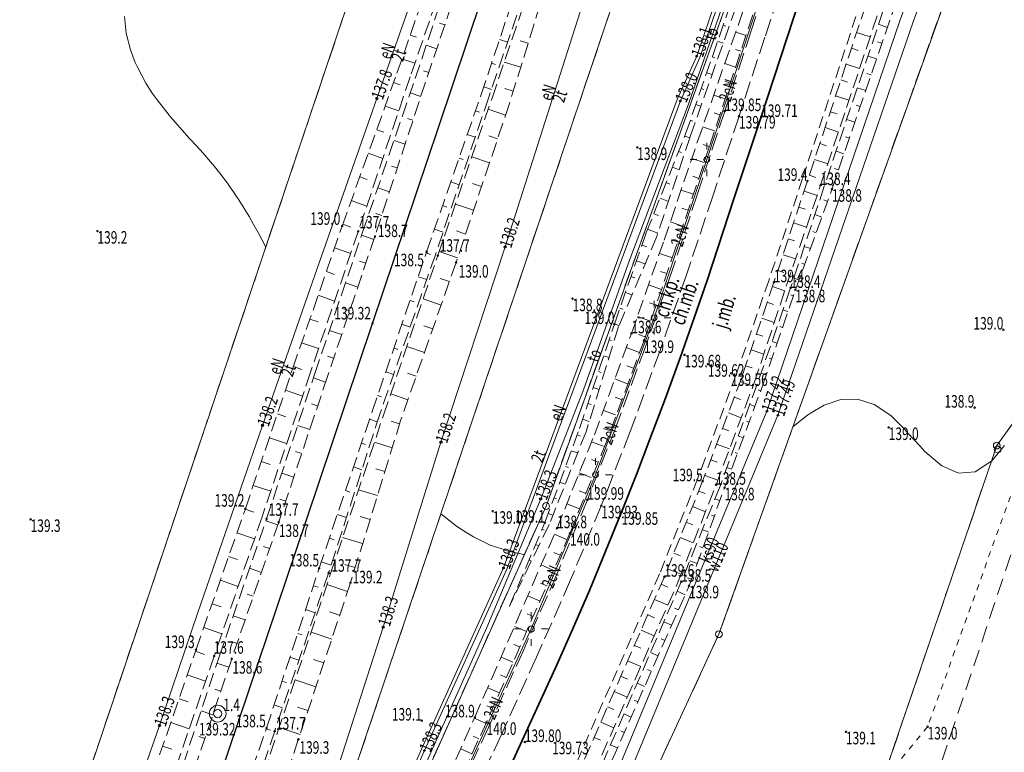
# Model space of a CAD drawing. Units: metres. Extents: x 7489352 to 7499171, y 5923435 to 5930685.
# Drawn here: x 7496529 to 7496647, y 5928694 to 5928781 of the extents above; entities that cross this region are included whole.
import ezdxf
from ezdxf.enums import TextEntityAlignment as Align

# ---------------------------------------------------------------- set-up
doc = ezdxf.new("R2010")
doc.units = ezdxf.units.M
doc.header["$MEASUREMENT"] = 0
for name, pattern in [('1', [0]), ('2', [3, 2, -1]), ('4', [5, 3, -2]), ('GDE', [0]), ('GUK', [2.8, 2.1, -0.7]), ('GUZ', [1.4, 0.7, -0.7]), ('KOC', [2.8, 2.1, -0.7]), ('KOJ', [0]), ('KOK', [0]), ('KOU', [2.1, 1.4, -0.7]), ('UPE', [0]), ('UPK', [0]), ('UPT', [0]), ('UPW', [0]), ('WRC', [0]), ('WSD', [2.45, 1.75, -0.7]), ('WSQ', [2.45, 1.75, -0.7])]:
    doc.linetypes.add(name, pattern=pattern)
doc.layers.get('0').update_dxf_attribs({"color": 250, "linetype": 'CONTINUOUS', "lineweight": 100})
for name, color, linetype, lineweight in [('Dzialki', 7, 'GDE', 18), ('EDZPP_T_0', 7, 'CONTINUOUS', 18), ('EUZPU_L_0', 54, '4', 13), ('Kontury', 96, 'GUK', 18), ('PROJ__W_L_0', 5, '2', 18), ('Punkty', 7, 'CONTINUOUS', 18), ('SDROK_T_0', 7, 'CONTINUOUS', 13), ('SDROK_T_1', 7, 'CONTINUOUS', 100), ('SDROZ_T_0', 7, 'CONTINUOUS', 18), ('SDRPK_L_0', 7, 'KOJ', 35), ('SDRPK_L_1', 7, 'KOU', 13), ('SDRPK_L_2', 7, 'KOC', 13), ('SKOPO_L_0', 7, 'KOK', 25), ('UEEOC_T_0', 7, 'CONTINUOUS', 25), ('UEEOC_T_3', 7, 'CONTINUOUS', 25), ('UEEOO_T_0', 1, 'CONTINUOUS', 18), ('UEEPA_T_2', 7, 'CONTINUOUS', 13), ('UEEPON_L_0', 1, 'UPE', 13), ('UKKOA_T_2', 7, 'CONTINUOUS', 18), ('UKKOC_T_2', 7, 'CONTINUOUS', 25), ('UKKPOR_L_0', 14, 'UPK', 13), ('UTTOC_T_0', 7, 'CONTINUOUS', 25), ('UTTOO_T_0', 30, 'CONTINUOUS', 18), ('UTTPO_L_0', 30, 'UPT', 13), ('UWWOC_T_0', 7, 'CONTINUOUS', 25), ('UWWOO_T_0', 5, 'CONTINUOUS', 18), ('UWWPO_L_0', 5, 'UPW', 13), ('WUKOS_T_1', 7, 'CONTINUOUS', 13), ('WUKOS_T_4', 34, 'CONTINUOUS', 13), ('WUKOS_T_6', 34, 'CONTINUOUS', 13), ('WUKOS_T_7', 7, 'CONTINUOUS', 13), ('WUKPS_L_2', 7, '1', 13), ('WWRPH_L_0', 13, 'WRC', 13)]:
    doc.layers.add(name, color=color, linetype=linetype, lineweight=lineweight)
doc.styles.get("Standard").update_dxf_attribs({"font": 'Simplex.SHX', "width": 0.75})

# ---------------------------------------------------------------- blocks, each defined once
blk = doc.blocks.new('GRT')
at = {"linetype": 'Continuous'}
blk.add_circle((0, 0), 0.4, dxfattribs=at)
blk = doc.blocks.new('SLH')
at = {"linetype": 'Continuous'}
for radius in [1, 0.5]:
    blk.add_circle((0, 0), radius, dxfattribs=at)
blk = doc.blocks.new('UGE')
at = {"linetype": 'Continuous'}
blk.add_circle((0, 0), 0.125, dxfattribs=at)
blk = doc.blocks.new('WSP')
at = {"linetype": 'Continuous'}
blk.add_circle((0, 0), 0.09, dxfattribs=at)
blk = doc.blocks.new('LAT')
at = {"linetype": 'Continuous'}
for p, q in [((0, 1.2), (0, 2)), ((-2, 0), (-1.2, 0)), ((1.2, 0), (2, 0)), ((0, -1.2), (0, -2))]:
    blk.add_line(p, q, dxfattribs=at)
blk = doc.blocks.new('SLS')
at = {"linetype": 'Continuous'}
blk.add_circle((0, 0), 0.35, dxfattribs=at)
blk = doc.blocks.new('UGT')
at = {"linetype": 'Continuous'}
blk.add_circle((0, 0), 0.125, dxfattribs=at)
blk = doc.blocks.new('WSU')
at = {"linetype": 'Continuous'}
blk.add_circle((0, 0), 0.09, dxfattribs=at)

msp = doc.modelspace()

# ---------------------------------------------------------------- linework, layer by layer
at = {"layer": 'Dzialki'}
for p, q in [((7496645.64, 5928730.23), (7496785.06, 5928925.05)), ((7496612.45, 5928707.68), (7496661.23, 5928844.61)), ((7496582.61, 5928826.2), (7496535.7, 5928686.77)), ((7496620.86, 5928803.96), (7496591.79, 5928723.01)), ((7496560.5, 5928666.45), (7496604.13, 5928796.07)), ((7496606.31, 5928614.97), (7496645.64, 5928730.23)), ((7496591.79, 5928723.01), (7496556.85, 5928644.88)), ((7496576.34, 5928629.8), (7496612.45, 5928707.68))]:
    msp.add_line(p, q, dxfattribs=at)
at = {"layer": 'EUZPU_L_0', "linetype": 'GUZ'}
for p, q in [((7496651.54, 5928736.02), (7496637.38, 5928696.63)), ((7496637.38, 5928696.63), (7496631.87, 5928689.93))]:
    msp.add_line(p, q, dxfattribs=at)
at = {"layer": 'Kontury'}
for p, q in [((7496785.06, 5928925.05), (7496645.64, 5928730.23)), ((7496612.45, 5928707.68), (7496661.23, 5928844.61)), ((7496582.61, 5928826.2), (7496535.7, 5928686.77)), ((7496620.86, 5928803.96), (7496591.79, 5928723.01)), ((7496516.88, 5928536.81), (7496604.13, 5928796.07)), ((7496645.64, 5928730.23), (7496606.31, 5928614.97)), ((7496591.79, 5928723.01), (7496556.85, 5928644.88)), ((7496576.34, 5928629.8), (7496612.45, 5928707.68))]:
    msp.add_line(p, q, dxfattribs=at)
at = {"layer": 'PROJ__W_L_0', "linetype": '2'}
msp.add_line((7496708.4, 5928899.19), (7496526.3, 5928356.34), dxfattribs=at)
at = {"layer": 'SDRPK_L_0', "linetype": 'KOJ'}
for p, q in [((7496620.59, 5928779), (7496623.77, 5928788.6)), ((7496617.49, 5928769.52), (7496620.59, 5928779)), ((7496614.24, 5928759.71), (7496617.49, 5928769.52)), ((7496611.07, 5928750.09), (7496614.24, 5928759.71)), ((7496609.49, 5928745.5), (7496611.07, 5928750.09)), ((7496607.82, 5928740.73), (7496609.49, 5928745.5)), ((7496606.05, 5928735.91), (7496607.82, 5928740.73)), ((7496604.2, 5928731), (7496606.05, 5928735.91)), ((7496602.59, 5928726.79), (7496604.2, 5928731)), ((7496600.82, 5928722.27), (7496602.59, 5928726.79)), ((7496598.86, 5928717.49), (7496600.82, 5928722.27)), ((7496596.97, 5928712.9), (7496598.86, 5928717.49)), ((7496594.95, 5928708.26), (7496596.97, 5928712.9)), ((7496592.92, 5928703.66), (7496594.95, 5928708.26)), ((7496588.94, 5928694.96), (7496592.92, 5928703.66)), ((7496584.61, 5928685.62), (7496588.94, 5928694.96))]:
    msp.add_line(p, q, dxfattribs=at)
at = {"layer": 'SDRPK_L_1', "linetype": 'KOU'}
for p, q in [((7496630.12, 5928785.51), (7496622.44, 5928762.17)), ((7496622.44, 5928762.17), (7496618.4, 5928749.94)), ((7496618.4, 5928749.94), (7496614.48, 5928738.66)), ((7496614.48, 5928738.66), (7496609.87, 5928726.21)), ((7496609.87, 5928726.21), (7496605.35, 5928714.89)), ((7496605.35, 5928714.89), (7496595.27, 5928691.96))]:
    msp.add_line(p, q, dxfattribs=at)
at = {"layer": 'SDRPK_L_2', "linetype": 'KOC'}
for p, q in [((7496619.51, 5928789.48), (7496616.31, 5928779.81)), ((7496621.29, 5928789.18), (7496617.94, 5928779.05)), ((7496616.31, 5928779.81), (7496613.14, 5928770.22)), ((7496617.94, 5928779.05), (7496614.85, 5928769.63)), ((7496613.14, 5928770.22), (7496609.87, 5928760.31)), ((7496614.85, 5928769.63), (7496611.74, 5928760.16)), ((7496609.87, 5928760.31), (7496606.86, 5928751.18)), ((7496611.74, 5928760.16), (7496608.52, 5928750.51)), ((7496606.86, 5928751.18), (7496603.66, 5928742.03)), ((7496608.52, 5928750.51), (7496605.41, 5928741.59)), ((7496603.66, 5928742.03), (7496600.12, 5928732.44)), ((7496605.41, 5928741.59), (7496601.84, 5928731.9)), ((7496600.12, 5928732.44), (7496596.73, 5928723.76)), ((7496601.84, 5928731.9), (7496598.39, 5928723.04)), ((7496596.73, 5928723.76), (7496593.07, 5928714.85)), ((7496598.39, 5928723.04), (7496594.72, 5928714.17)), ((7496593.07, 5928714.85), (7496589.08, 5928705.72)), ((7496594.72, 5928714.17), (7496590.65, 5928704.93)), ((7496589.08, 5928705.72), (7496584.91, 5928696.55)), ((7496590.65, 5928704.93), (7496586.43, 5928695.63)), ((7496584.91, 5928696.55), (7496580.6, 5928687.3)), ((7496586.43, 5928695.63), (7496582.07, 5928686.22))]:
    msp.add_line(p, q, dxfattribs=at)
at = {"layer": 'SKOPO_L_0', "linetype": 'KOK'}
for p, q in [((7496578.94, 5928768.26), (7496587.05, 5928792.36)), ((7496571.06, 5928744.84), (7496578.94, 5928768.26)), ((7496563.12, 5928721.22), (7496571.06, 5928744.84)), ((7496555.13, 5928697.5), (7496563.12, 5928721.22)), ((7496543.73, 5928663.64), (7496555.13, 5928697.5))]:
    msp.add_line(p, q, dxfattribs=at)
at = {"layer": 'UEEPON_L_0', "linetype": 'UPE'}
for p, q in [((7496618.63, 5928801.47), (7496610.18, 5928776.64)), ((7496610.18, 5928776.64), (7496607.84, 5928771.43)), ((7496607.84, 5928771.43), (7496587.09, 5928715.45)), ((7496587.09, 5928715.45), (7496577.26, 5928693.78)), ((7496577.26, 5928693.78), (7496567.95, 5928672.82))]:
    msp.add_line(p, q, dxfattribs=at)
at = {"layer": 'UEEPON_L_0', "linetype": '1'}
for p, q in [((7496571.57, 5928771.72), (7496580.24, 5928796.35)), ((7496586.9, 5928753.98), (7496596.13, 5928782.96)), ((7496617.26, 5928783.45), (7496611, 5928764.43)), ((7496563.62, 5928749.02), (7496571.57, 5928771.72)), ((7496611, 5928764.43), (7496604.71, 5928745.52)), ((7496579.24, 5928730.65), (7496586.9, 5928753.98)), ((7496557.92, 5928732.65), (7496563.62, 5928749.02)), ((7496604.71, 5928745.52), (7496597.7, 5928726.74)), ((7496550.16, 5928710.18), (7496557.92, 5928732.65)), ((7496572.33, 5928708.52), (7496579.24, 5928730.65)), ((7496597.7, 5928726.74), (7496590.03, 5928708.31)), ((7496545.61, 5928696.78), (7496550.16, 5928710.18)), ((7496562.28, 5928677.3), (7496572.33, 5928708.52)), ((7496590.03, 5928708.31), (7496581.69, 5928690.11)), ((7496542.83, 5928688.81), (7496545.61, 5928696.78))]:
    msp.add_line(p, q, dxfattribs=at)
at = {"layer": 'UKKPOR_L_0', "linetype": '1'}
for p, q in [((7496642.77, 5928805.11), (7496634.11, 5928781.12)), ((7496634.11, 5928781.12), (7496618.18, 5928734.35)), ((7496618.18, 5928734.35), (7496598.93, 5928687.97))]:
    msp.add_line(p, q, dxfattribs=at)
at = {"layer": 'UTTPO_L_0', "linetype": 'UPT'}
for p, q in [((7496618.25, 5928801.59), (7496609.8, 5928776.78)), ((7496609.8, 5928776.78), (7496607.46, 5928771.59)), ((7496607.46, 5928771.59), (7496586.71, 5928715.61)), ((7496586.71, 5928715.61), (7496576.9, 5928693.94)), ((7496576.9, 5928693.94), (7496567.59, 5928672.98))]:
    msp.add_line(p, q, dxfattribs=at)
at = {"layer": 'UTTPO_L_0', "linetype": '1'}
for p, q in [((7496571.57, 5928771.72), (7496580.24, 5928796.35)), ((7496614.55, 5928787.69), (7496608.83, 5928771.04)), ((7496586.9, 5928753.98), (7496596.13, 5928782.96)), ((7496563.62, 5928749.02), (7496571.57, 5928771.72)), ((7496608.83, 5928771.04), (7496601.78, 5928752.39)), ((7496579.24, 5928730.65), (7496586.9, 5928753.98)), ((7496601.78, 5928752.39), (7496596.26, 5928736.89)), ((7496557.92, 5928732.65), (7496563.62, 5928749.02)), ((7496596.26, 5928736.89), (7496591.15, 5928723.87)), ((7496550.16, 5928710.18), (7496557.92, 5928732.65)), ((7496572.33, 5928708.52), (7496579.24, 5928730.65)), ((7496591.15, 5928723.87), (7496584.71, 5928708.47)), ((7496545.61, 5928696.78), (7496550.16, 5928710.18)), ((7496562.28, 5928677.3), (7496572.33, 5928708.52)), ((7496584.71, 5928708.47), (7496576.48, 5928690.06)), ((7496542.83, 5928688.81), (7496545.61, 5928696.78))]:
    msp.add_line(p, q, dxfattribs=at)
at = {"layer": 'UWWPO_L_0', "linetype": '1'}
for p, q in [((7496644.1, 5928804.4), (7496635.65, 5928780.9)), ((7496635.65, 5928780.9), (7496619.5, 5928733.86)), ((7496619.5, 5928733.86), (7496600.26, 5928687.44))]:
    msp.add_line(p, q, dxfattribs=at)
at = {"layer": 'WUKPS_L_2', "linetype": 'WSQ'}
for p, q in [((7496573.98, 5928774.75), (7496580.33, 5928793)), ((7496583.66, 5928792.19), (7496577.38, 5928773.69)), ((7496584.04, 5928772.21), (7496590.41, 5928791.26)), ((7496593.26, 5928790.02), (7496587.42, 5928771.11)), ((7496608.46, 5928767.49), (7496616.22, 5928789.96)), ((7496618.78, 5928788.7), (7496611.33, 5928766.03)), ((7496630.75, 5928785.2), (7496623.02, 5928761.87)), ((7496625.95, 5928760.88), (7496633.9, 5928784.1)), ((7496567.43, 5928756.48), (7496573.98, 5928774.75)), ((7496577.38, 5928773.69), (7496571.34, 5928755.23)), ((7496577.52, 5928753.41), (7496584.04, 5928772.21)), ((7496587.42, 5928771.11), (7496581.04, 5928752.13)), ((7496603.77, 5928755.69), (7496608.46, 5928767.49)), ((7496611.33, 5928766.03), (7496607.27, 5928753.84)), ((7496623.02, 5928761.87), (7496619.02, 5928749.76)), ((7496621.58, 5928748.87), (7496625.95, 5928760.88)), ((7496561.54, 5928739.49), (7496567.43, 5928756.48)), ((7496599.96, 5928744.76), (7496603.77, 5928755.69)), ((7496571.34, 5928755.23), (7496565.68, 5928738.51)), ((7496571.02, 5928734.3), (7496577.52, 5928753.41)), ((7496607.27, 5928753.84), (7496603.5, 5928742.8)), ((7496581.04, 5928752.13), (7496574.42, 5928733.23)), ((7496619.02, 5928749.76), (7496615.17, 5928738.39)), ((7496617.66, 5928737.37), (7496621.58, 5928748.87)), ((7496595.79, 5928732.27), (7496599.96, 5928744.76)), ((7496603.5, 5928742.8), (7496598.98, 5928730.62)), ((7496555.87, 5928722.69), (7496561.54, 5928739.49)), ((7496565.68, 5928738.51), (7496559.85, 5928721.08)), ((7496615.17, 5928738.39), (7496610.5, 5928725.97)), ((7496613.12, 5928725.19), (7496617.66, 5928737.37)), ((7496564.68, 5928715.57), (7496571.02, 5928734.3)), ((7496574.42, 5928733.23), (7496568.43, 5928713.84)), ((7496591.65, 5928721.02), (7496595.79, 5928732.27)), ((7496598.98, 5928730.62), (7496594.65, 5928719.77)), ((7496610.5, 5928725.97), (7496605.93, 5928714.56)), ((7496608.88, 5928713.48), (7496613.12, 5928725.19)), ((7496549.97, 5928705.84), (7496555.87, 5928722.69)), ((7496559.85, 5928721.08), (7496554.24, 5928704.75)), ((7496587.43, 5928711.04), (7496591.65, 5928721.02)), ((7496594.65, 5928719.77), (7496584.68, 5928697.15)), ((7496558.4, 5928696.47), (7496564.68, 5928715.57)), ((7496605.93, 5928714.56), (7496595.91, 5928691.63)), ((7496568.43, 5928713.84), (7496562.19, 5928695.09)), ((7496598.71, 5928690.43), (7496608.88, 5928713.48)), ((7496544.02, 5928688.65), (7496549.97, 5928705.84)), ((7496554.24, 5928704.75), (7496548.2, 5928686.88)), ((7496584.68, 5928697.15), (7496574.2, 5928674.34)), ((7496551.74, 5928677.63), (7496558.4, 5928696.47)), ((7496562.19, 5928695.09), (7496556.04, 5928676.09))]:
    msp.add_line(p, q, dxfattribs=at)
at = {"layer": 'WUKPS_L_2', "linetype": 'WSD'}
for p, q in [((7496581.83, 5928792.56), (7496575.56, 5928774.32)), ((7496576.16, 5928774.1), (7496582.24, 5928792.43)), ((7496591.5, 5928790.95), (7496584.95, 5928771.88)), ((7496585.34, 5928771.77), (7496591.8, 5928790.84)), ((7496616.94, 5928789.63), (7496609.01, 5928767.16)), ((7496609.89, 5928766.58), (7496617.85, 5928789.4)), ((7496624.6, 5928761.37), (7496632.39, 5928784.71)), ((7496632.86, 5928784.56), (7496625.04, 5928761.25)), ((7496575.56, 5928774.32), (7496569.35, 5928755.84)), ((7496569.84, 5928755.64), (7496576.16, 5928774.1)), ((7496584.95, 5928771.88), (7496578.57, 5928753.05)), ((7496578.86, 5928752.95), (7496585.34, 5928771.77)), ((7496609.01, 5928767.16), (7496605.02, 5928755.24)), ((7496605.9, 5928754.78), (7496609.89, 5928766.58)), ((7496620.49, 5928749.27), (7496624.6, 5928761.37)), ((7496625.04, 5928761.25), (7496621.01, 5928749.08)), ((7496569.35, 5928755.84), (7496563.65, 5928739.01)), ((7496564.17, 5928738.87), (7496569.84, 5928755.64)), ((7496605.02, 5928755.24), (7496600.45, 5928744.47)), ((7496602, 5928743.65), (7496605.9, 5928754.78)), ((7496578.57, 5928753.05), (7496571.92, 5928733.98)), ((7496572.36, 5928733.85), (7496578.86, 5928752.95)), ((7496616.67, 5928737.73), (7496620.49, 5928749.27)), ((7496621.01, 5928749.08), (7496617.02, 5928737.59)), ((7496600.45, 5928744.47), (7496596.57, 5928731.89)), ((7496597.57, 5928731.51), (7496602, 5928743.65)), ((7496563.65, 5928739.01), (7496557.86, 5928721.7)), ((7496558.4, 5928721.47), (7496564.17, 5928738.87)), ((7496612.1, 5928725.55), (7496616.67, 5928737.73)), ((7496617.02, 5928737.59), (7496612.58, 5928725.38)), ((7496571.92, 5928733.98), (7496565.81, 5928715)), ((7496566.05, 5928714.93), (7496572.36, 5928733.85)), ((7496596.57, 5928731.89), (7496592.17, 5928720.81)), ((7496593.11, 5928720.36), (7496597.57, 5928731.51)), ((7496607.63, 5928714.11), (7496612.1, 5928725.55)), ((7496612.58, 5928725.38), (7496607.95, 5928713.96)), ((7496557.86, 5928721.7), (7496552.14, 5928705.07)), ((7496552.72, 5928704.98), (7496558.4, 5928721.47)), ((7496583.28, 5928697.75), (7496593.11, 5928720.36)), ((7496592.17, 5928720.81), (7496587.43, 5928711.04)), ((7496565.81, 5928715), (7496559.37, 5928696.11)), ((7496559.72, 5928695.96), (7496566.05, 5928714.93)), ((7496597.46, 5928690.98), (7496607.63, 5928714.11)), ((7496607.95, 5928713.96), (7496597.89, 5928690.77)), ((7496552.14, 5928705.07), (7496546.2, 5928687.73)), ((7496546.89, 5928687.43), (7496552.72, 5928704.98)), ((7496573.04, 5928674.79), (7496583.28, 5928697.75)), ((7496559.37, 5928696.11), (7496553.07, 5928677.19)), ((7496553.37, 5928677.09), (7496559.72, 5928695.96))]:
    msp.add_line(p, q, dxfattribs=at)
at = {"layer": 'WUKPS_L_2', "linetype": '1'}
for p, q in [((7496579.7, 5928780.51), (7496579.06, 5928780.73)), ((7496612.94, 5928780.47), (7496613.28, 5928780.36)), ((7496632.57, 5928780.23), (7496631.53, 5928780.59)), ((7496575.56, 5928779.3), (7496576.33, 5928779.04)), ((7496615.68, 5928779.27), (7496614.46, 5928779.67)), ((7496628.9, 5928779.63), (7496630.52, 5928779.1)), ((7496578.73, 5928777.67), (7496577.48, 5928778.09)), ((7496586.24, 5928778.79), (7496587.21, 5928778.47)), ((7496589.65, 5928778.33), (7496588.7, 5928778.62)), ((7496612.29, 5928778.58), (7496612.96, 5928778.35)), ((7496631.93, 5928778.34), (7496631.41, 5928778.51)), ((7496611.64, 5928776.69), (7496611.97, 5928776.58)), ((7496615.06, 5928777.37), (7496614.43, 5928777.58)), ((7496628.28, 5928777.73), (7496629.08, 5928777.47)), ((7496631.28, 5928776.45), (7496630.26, 5928776.8)), ((7496574.58, 5928776.47), (7496576.12, 5928775.94)), ((7496585.29, 5928775.95), (7496585.76, 5928775.79)), ((7496588.76, 5928775.46), (7496586.8, 5928776.07)), ((7496614.43, 5928775.47), (7496613.14, 5928775.89)), ((7496627.65, 5928775.83), (7496629.25, 5928775.3)), ((7496577.77, 5928774.83), (7496577.15, 5928775.04)), ((7496610.99, 5928774.8), (7496611.63, 5928774.58)), ((7496630.63, 5928774.55), (7496630.13, 5928774.73)), ((7496573.58, 5928773.64), (7496574.36, 5928773.36)), ((7496584.34, 5928773.1), (7496585.26, 5928772.79)), ((7496613.81, 5928773.57), (7496613.14, 5928773.79)), ((7496627.02, 5928773.94), (7496627.82, 5928773.67)), ((7496576.82, 5928771.98), (7496575.57, 5928772.39)), ((7496587.88, 5928772.59), (7496586.86, 5928772.91)), ((7496610.33, 5928772.91), (7496610.65, 5928772.8)), ((7496613.18, 5928771.67), (7496611.82, 5928772.12)), ((7496626.39, 5928772.04), (7496627.98, 5928771.51)), ((7496629.98, 5928772.66), (7496628.98, 5928773)), ((7496572.57, 5928770.82), (7496574.19, 5928770.24)), ((7496609.68, 5928771.02), (7496610.3, 5928770.81)), ((7496629.34, 5928770.77), (7496628.84, 5928770.94)), ((7496583.37, 5928770.26), (7496583.83, 5928770.1)), ((7496586.96, 5928769.74), (7496584.88, 5928770.44)), ((7496612.56, 5928769.77), (7496611.86, 5928770)), ((7496625.76, 5928770.14), (7496626.56, 5928769.88)), ((7496575.89, 5928769.13), (7496575.25, 5928769.34)), ((7496609.03, 5928769.13), (7496609.33, 5928769.03)), ((7496628.69, 5928768.88), (7496627.71, 5928769.21)), ((7496571.56, 5928767.99), (7496572.4, 5928767.69)), ((7496582.38, 5928767.43), (7496583.33, 5928767.1)), ((7496586, 5928766.89), (7496584.95, 5928767.25)), ((7496608.36, 5928767.24), (7496608.96, 5928767.01)), ((7496611.93, 5928767.87), (7496610.5, 5928768.34)), ((7496625.13, 5928768.24), (7496626.72, 5928767.71)), ((7496574.96, 5928766.28), (7496573.63, 5928766.71)), ((7496611.31, 5928765.97), (7496610.58, 5928766.21)), ((7496624.5, 5928766.34), (7496625.29, 5928766.08)), ((7496628.04, 5928766.98), (7496627.56, 5928767.15)), ((7496570.55, 5928765.17), (7496572.28, 5928764.55)), ((7496607.62, 5928765.39), (7496607.97, 5928765.25)), ((7496627.39, 5928765.09), (7496626.44, 5928765.42)), ((7496574.02, 5928763.43), (7496573.34, 5928763.65)), ((7496581.4, 5928764.6), (7496581.88, 5928764.43)), ((7496585.05, 5928764.05), (7496582.93, 5928764.76)), ((7496610.68, 5928764.07), (7496609.21, 5928764.56)), ((7496623.87, 5928764.44), (7496625.45, 5928763.92)), ((7496606.89, 5928763.53), (7496607.69, 5928763.21)), ((7496623.24, 5928762.54), (7496624.03, 5928762.28)), ((7496626.74, 5928763.2), (7496626.27, 5928763.36)), ((7496569.53, 5928762.35), (7496570.43, 5928762.03)), ((7496580.42, 5928761.76), (7496581.41, 5928761.42)), ((7496584.09, 5928761.21), (7496583.02, 5928761.57)), ((7496606.15, 5928761.67), (7496606.6, 5928761.49)), ((7496610.05, 5928762.17), (7496609.31, 5928762.42)), ((7496626.1, 5928761.31), (7496625.17, 5928761.63)), ((7496573.09, 5928760.58), (7496571.69, 5928761.04)), ((7496609.41, 5928760.28), (7496607.93, 5928760.77)), ((7496622.62, 5928760.65), (7496624.18, 5928760.13)), ((7496568.52, 5928759.52), (7496570.37, 5928758.86)), ((7496583.14, 5928758.36), (7496580.97, 5928759.09)), ((7496605.41, 5928759.81), (7496606.42, 5928759.41)), ((7496625.42, 5928759.43), (7496624.98, 5928759.59)), ((7496572.16, 5928757.73), (7496571.44, 5928757.96)), ((7496579.43, 5928758.93), (7496579.94, 5928758.75)), ((7496604.67, 5928757.95), (7496605.22, 5928757.73)), ((7496608.78, 5928758.38), (7496608.03, 5928758.63)), ((7496621.99, 5928758.75), (7496622.76, 5928758.49)), ((7496624.74, 5928757.55), (7496623.91, 5928757.85)), ((7496567.51, 5928756.7), (7496568.46, 5928756.36)), ((7496608.15, 5928756.48), (7496606.64, 5928756.98)), ((7496621.36, 5928756.85), (7496622.89, 5928756.34)), ((7496578.45, 5928756.09), (7496579.48, 5928755.74)), ((7496582.18, 5928755.52), (7496581.09, 5928755.89)), ((7496603.93, 5928756.09), (7496605.14, 5928755.61)), ((7496624.05, 5928755.67), (7496623.67, 5928755.81)), ((7496571.22, 5928754.88), (7496569.75, 5928755.37)), ((7496607.52, 5928754.58), (7496606.76, 5928754.84)), ((7496620.73, 5928754.95), (7496621.49, 5928754.7)), ((7496566.52, 5928753.86), (7496568.45, 5928753.19)), ((7496577.47, 5928753.26), (7496577.99, 5928753.08)), ((7496581.22, 5928752.68), (7496579.02, 5928753.42)), ((7496603.25, 5928754.21), (7496603.83, 5928754.01)), ((7496606.88, 5928752.69), (7496605.35, 5928753.21)), ((7496623.37, 5928753.79), (7496622.65, 5928754.05)), ((7496570.26, 5928752.03), (7496569.52, 5928752.28)), ((7496602.6, 5928752.32), (7496603.63, 5928751.96)), ((7496620.11, 5928753.05), (7496621.61, 5928752.55)), ((7496622.69, 5928751.91), (7496622.36, 5928752.03)), ((7496565.54, 5928751.03), (7496566.52, 5928750.69)), ((7496606.23, 5928750.8), (7496605.46, 5928751.06)), ((7496619.48, 5928751.15), (7496620.22, 5928750.91)), ((7496569.3, 5928749.19), (7496567.83, 5928749.69)), ((7496576.5, 5928750.42), (7496577.53, 5928750.07)), ((7496580.24, 5928749.84), (7496579.15, 5928750.22)), ((7496601.94, 5928750.43), (7496602.39, 5928750.28)), ((7496622, 5928750.03), (7496621.4, 5928750.25)), ((7496601.28, 5928748.55), (7496602.06, 5928748.27)), ((7496605.58, 5928748.9), (7496604.03, 5928749.44)), ((7496618.85, 5928749.25), (7496620.32, 5928748.75)), ((7496564.56, 5928748.2), (7496566.53, 5928747.51)), ((7496575.54, 5928747.58), (7496576.04, 5928747.41)), ((7496579.25, 5928747.01), (7496577.1, 5928747.76)), ((7496604.94, 5928747.01), (7496604.15, 5928747.28)), ((7496618.21, 5928747.36), (7496618.95, 5928747.11)), ((7496621.33, 5928748.14), (7496621.04, 5928748.24)), ((7496568.33, 5928746.35), (7496567.6, 5928746.6)), ((7496600.62, 5928746.66), (7496600.95, 5928746.54)), ((7496620.69, 5928746.25), (7496620.1, 5928746.45)), ((7496563.58, 5928745.36), (7496564.57, 5928745.02)), ((7496604.29, 5928745.12), (7496602.7, 5928745.66)), ((7496617.57, 5928745.46), (7496619.06, 5928744.96)), ((7496567.37, 5928743.51), (7496565.91, 5928744.01)), ((7496574.57, 5928744.74), (7496575.55, 5928744.4)), ((7496578.26, 5928744.18), (7496577.19, 5928744.55)), ((7496599.96, 5928744.77), (7496600.5, 5928744.58)), ((7496620.04, 5928744.36), (7496619.74, 5928744.46)), ((7496562.59, 5928742.53), (7496564.6, 5928741.83)), ((7496599.33, 5928742.87), (7496599.61, 5928742.78)), ((7496603.65, 5928743.23), (7496602.84, 5928743.5)), ((7496616.92, 5928743.57), (7496617.68, 5928743.31)), ((7496619.4, 5928742.46), (7496618.79, 5928742.67)), ((7496573.6, 5928741.9), (7496574.09, 5928741.73)), ((7496577.26, 5928741.35), (7496575.16, 5928742.08)), ((7496602.94, 5928741.35), (7496601.38, 5928741.95)), ((7496616.28, 5928741.68), (7496617.81, 5928741.16)), ((7496566.41, 5928740.67), (7496565.68, 5928740.92)), ((7496598.7, 5928740.97), (7496599.31, 5928740.77)), ((7496618.75, 5928740.57), (7496618.44, 5928740.68)), ((7496561.61, 5928739.69), (7496562.63, 5928739.34)), ((7496572.64, 5928739.06), (7496573.58, 5928738.74)), ((7496598.06, 5928739.08), (7496598.39, 5928738.97)), ((7496602.23, 5928739.49), (7496601.46, 5928739.78)), ((7496615.64, 5928739.78), (7496616.41, 5928739.52)), ((7496565.45, 5928737.83), (7496563.99, 5928738.32)), ((7496576.27, 5928738.52), (7496575.23, 5928738.88)), ((7496601.51, 5928737.62), (7496600.01, 5928738.2)), ((7496614.98, 5928737.89), (7496616.51, 5928737.32)), ((7496618.11, 5928738.68), (7496617.47, 5928738.89)), ((7496560.65, 5928736.85), (7496562.7, 5928736.16)), ((7496597.43, 5928737.18), (7496598.13, 5928736.95)), ((7496617.44, 5928736.79), (7496617.13, 5928736.91)), ((7496571.67, 5928736.22), (7496572.13, 5928736.06)), ((7496575.28, 5928735.69), (7496573.23, 5928736.4)), ((7496600.79, 5928735.75), (7496600.06, 5928736.03)), ((7496614.28, 5928736.02), (7496615.05, 5928735.73)), ((7496564.5, 5928734.98), (7496563.77, 5928735.22)), ((7496596.8, 5928735.28), (7496597.17, 5928735.16)), ((7496600.07, 5928733.89), (7496598.64, 5928734.44)), ((7496616.75, 5928734.92), (7496616.13, 5928735.15)), ((7496559.69, 5928734.01), (7496560.72, 5928733.66)), ((7496570.71, 5928733.38), (7496571.63, 5928733.06)), ((7496574.3, 5928732.85), (7496573.27, 5928733.17)), ((7496596.16, 5928733.39), (7496596.95, 5928733.12)), ((7496613.58, 5928734.15), (7496615.11, 5928733.57)), ((7496616.05, 5928733.04), (7496615.75, 5928733.15)), ((7496563.55, 5928732.14), (7496562.1, 5928732.62)), ((7496599.36, 5928732.02), (7496598.65, 5928732.29)), ((7496612.87, 5928732.28), (7496613.64, 5928731.99)), ((7496558.73, 5928731.16), (7496560.79, 5928730.47)), ((7496595.51, 5928731.5), (7496595.9, 5928731.35)), ((7496615.35, 5928731.17), (7496614.76, 5928731.39)), ((7496569.75, 5928730.53), (7496570.23, 5928730.37)), ((7496573.42, 5928729.98), (7496571.29, 5928730.64)), ((7496594.82, 5928729.62), (7496595.56, 5928729.35)), ((7496598.64, 5928730.15), (7496597.24, 5928730.69)), ((7496612.17, 5928730.4), (7496613.7, 5928729.83)), ((7496562.6, 5928729.29), (7496561.87, 5928729.53)), ((7496597.92, 5928728.29), (7496597.21, 5928728.56)), ((7496611.46, 5928728.53), (7496612.23, 5928728.24)), ((7496614.65, 5928729.3), (7496614.37, 5928729.4)), ((7496557.77, 5928728.32), (7496558.81, 5928727.97)), ((7496568.78, 5928727.69), (7496569.79, 5928727.35)), ((7496572.53, 5928727.12), (7496571.44, 5928727.45)), ((7496594.12, 5928727.74), (7496594.47, 5928727.62)), ((7496613.95, 5928727.42), (7496613.4, 5928727.63)), ((7496561.64, 5928726.45), (7496560.21, 5928726.93)), ((7496597.2, 5928726.42), (7496595.76, 5928726.97)), ((7496610.76, 5928726.66), (7496612.3, 5928726.08)), ((7496556.81, 5928725.48), (7496558.89, 5928724.78)), ((7496567.82, 5928724.85), (7496568.34, 5928724.67)), ((7496571.65, 5928724.25), (7496569.39, 5928724.95)), ((7496593.43, 5928725.87), (7496594.08, 5928725.63)), ((7496596.49, 5928724.55), (7496595.75, 5928724.83)), ((7496613.25, 5928725.55), (7496612.98, 5928725.65)), ((7496560.69, 5928723.6), (7496559.98, 5928723.84)), ((7496592.74, 5928723.99), (7496593.04, 5928723.88)), ((7496610.03, 5928724.8), (7496610.8, 5928724.49)), ((7496612.57, 5928723.67), (7496611.97, 5928723.88)), ((7496555.85, 5928722.64), (7496556.89, 5928722.27)), ((7496595.77, 5928722.68), (7496594.27, 5928723.26)), ((7496609.29, 5928722.94), (7496610.84, 5928722.32)), ((7496566.86, 5928722.01), (7496567.95, 5928721.64)), ((7496570.76, 5928721.38), (7496569.6, 5928721.74)), ((7496592.05, 5928722.11), (7496592.61, 5928721.91)), ((7496611.89, 5928721.79), (7496611.55, 5928721.91)), ((7496559.74, 5928720.76), (7496558.32, 5928721.24)), ((7496591.32, 5928720.25), (7496591.58, 5928720.14)), ((7496595.05, 5928720.82), (7496594.29, 5928721.11)), ((7496608.54, 5928721.08), (7496609.33, 5928720.77)), ((7496611.21, 5928719.91), (7496610.47, 5928720.17)), ((7496554.86, 5928719.81), (7496556.96, 5928719.07)), ((7496565.9, 5928719.17), (7496566.46, 5928718.98)), ((7496569.87, 5928718.52), (7496567.49, 5928719.25)), ((7496594.3, 5928718.97), (7496592.79, 5928719.63)), ((7496607.8, 5928719.23), (7496609.38, 5928718.59)), ((7496558.76, 5928717.92), (7496558.05, 5928718.16)), ((7496590.55, 5928718.41), (7496590.93, 5928718.25)), ((7496610.53, 5928718.03), (7496610.12, 5928718.17)), ((7496553.87, 5928716.97), (7496554.92, 5928716.6)), ((7496593.49, 5928717.14), (7496592.74, 5928717.47)), ((7496607.06, 5928717.37), (7496607.86, 5928717.05)), ((7496557.79, 5928715.08), (7496556.37, 5928715.57)), ((7496564.94, 5928716.33), (7496566.11, 5928715.93)), ((7496568.99, 5928715.65), (7496567.77, 5928716.03)), ((7496589.77, 5928716.57), (7496590.02, 5928716.46)), ((7496592.68, 5928715.31), (7496591.2, 5928715.96)), ((7496606.31, 5928715.52), (7496607.93, 5928714.87)), ((7496609.85, 5928716.15), (7496608.97, 5928716.46)), ((7496588.99, 5928714.72), (7496589.18, 5928714.64)), ((7496609.16, 5928714.27), (7496608.69, 5928714.44)), ((7496552.88, 5928714.14), (7496555, 5928713.4)), ((7496563.99, 5928713.48), (7496564.58, 5928713.29)), ((7496568.08, 5928712.79), (7496565.61, 5928713.61)), ((7496591.88, 5928713.48), (7496591.14, 5928713.8)), ((7496605.54, 5928713.67), (7496606.34, 5928713.32)), ((7496556.81, 5928712.24), (7496556.1, 5928712.49)), ((7496588.21, 5928712.88), (7496588.3, 5928712.84)), ((7496591.07, 5928711.65), (7496589.6, 5928712.29)), ((7496608.41, 5928712.41), (7496607.46, 5928712.83)), ((7496551.89, 5928711.31), (7496552.96, 5928710.94)), ((7496604.74, 5928711.84), (7496606.33, 5928711.14)), ((7496607.6, 5928710.58), (7496607.13, 5928710.79)), ((7496555.84, 5928709.41), (7496554.41, 5928709.9)), ((7496563.06, 5928710.63), (7496564.19, 5928710.25)), ((7496567.13, 5928709.95), (7496565.9, 5928710.36)), ((7496590.26, 5928709.82), (7496589.53, 5928710.14)), ((7496603.94, 5928710), (7496604.73, 5928709.66)), ((7496550.89, 5928708.48), (7496553.05, 5928707.72)), ((7496589.46, 5928707.99), (7496588.01, 5928708.62)), ((7496606.8, 5928708.75), (7496605.87, 5928709.16)), ((7496562.12, 5928707.78), (7496562.67, 5928707.6)), ((7496566.19, 5928707.1), (7496563.71, 5928707.92)), ((7496603.14, 5928708.17), (7496604.72, 5928707.48)), ((7496554.87, 5928706.57), (7496554.15, 5928706.82)), ((7496588.65, 5928706.16), (7496587.93, 5928706.47)), ((7496602.34, 5928706.34), (7496603.12, 5928706)), ((7496605.99, 5928706.92), (7496605.53, 5928707.13)), ((7496549.9, 5928705.65), (7496550.99, 5928705.27)), ((7496561.18, 5928704.93), (7496562.26, 5928704.58)), ((7496587.84, 5928704.33), (7496586.41, 5928704.96)), ((7496605.18, 5928705.09), (7496604.28, 5928705.49)), ((7496553.9, 5928703.73), (7496552.47, 5928704.21)), ((7496565.24, 5928704.25), (7496564, 5928704.66)), ((7496601.54, 5928704.51), (7496603.11, 5928703.82)), ((7496548.92, 5928702.81), (7496551.11, 5928702.06)), ((7496587.04, 5928702.5), (7496586.33, 5928702.81)), ((7496600.74, 5928702.67), (7496601.52, 5928702.33)), ((7496604.37, 5928703.27), (7496603.93, 5928703.46)), ((7496560.24, 5928702.08), (7496560.77, 5928701.91)), ((7496564.29, 5928701.41), (7496561.81, 5928702.23)), ((7496603.57, 5928701.44), (7496602.69, 5928701.82)), ((7496552.93, 5928700.89), (7496552.23, 5928701.13)), ((7496586.23, 5928700.67), (7496584.82, 5928701.29)), ((7496599.94, 5928700.84), (7496601.5, 5928700.16)), ((7496547.94, 5928699.98), (7496549.04, 5928699.6)), ((7496559.31, 5928699.23), (7496560.32, 5928698.9)), ((7496563.34, 5928698.56), (7496562.1, 5928698.97)), ((7496585.42, 5928698.84), (7496584.72, 5928699.14)), ((7496599.13, 5928699.01), (7496599.91, 5928698.67)), ((7496602.76, 5928699.61), (7496602.32, 5928699.8)), ((7496551.97, 5928698.05), (7496550.57, 5928698.52)), ((7496601.95, 5928697.78), (7496601.09, 5928698.15)), ((7496546.96, 5928697.14), (7496549.16, 5928696.38)), ((7496584.61, 5928697.01), (7496583.23, 5928697.64)), ((7496598.33, 5928697.18), (7496599.89, 5928696.5)), ((7496551.01, 5928695.2), (7496550.32, 5928695.44)), ((7496558.37, 5928696.38), (7496558.86, 5928696.21)), ((7496562.4, 5928695.71), (7496559.91, 5928696.54)), ((7496583.78, 5928695.19), (7496583.1, 5928695.5)), ((7496601.14, 5928695.95), (7496600.72, 5928696.13)), ((7496545.98, 5928694.31), (7496547.08, 5928693.93)), ((7496597.53, 5928695.34), (7496598.31, 5928695.01)), ((7496600.34, 5928694.12), (7496599.5, 5928694.48)), ((7496582.94, 5928693.37), (7496581.6, 5928693.99))]:
    msp.add_line(p, q, dxfattribs=at)
msp.add_point((7496587.43, 5928711.04), dxfattribs=at)
at = {"layer": 'WWRPH_L_0', "linetype": 'WRC'}
for p, q in [((7496541.64, 5928779.53), (7496541.44, 5928781.53)), ((7496542.14, 5928777.53), (7496541.64, 5928779.53)), ((7496542.71, 5928776.04), (7496542.14, 5928777.53)), ((7496542.92, 5928775.54), (7496542.71, 5928776.04)), ((7496543.99, 5928773.55), (7496542.92, 5928775.54)), ((7496544.73, 5928772.38), (7496543.99, 5928773.55)), ((7496545.32, 5928771.56), (7496544.73, 5928772.38)), ((7496546.75, 5928769.72), (7496545.32, 5928771.56)), ((7496546.88, 5928769.57), (7496546.75, 5928769.72)), ((7496548.65, 5928767.58), (7496546.88, 5928769.57)), ((7496548.77, 5928767.43), (7496548.65, 5928767.58)), ((7496550.47, 5928765.59), (7496548.77, 5928767.43)), ((7496550.79, 5928765.21), (7496550.47, 5928765.59)), ((7496552.19, 5928763.6), (7496550.79, 5928765.21)), ((7496552.8, 5928762.8), (7496552.19, 5928763.6)), ((7496553.72, 5928761.61), (7496552.8, 5928762.8)), ((7496554.82, 5928759.99), (7496553.72, 5928761.61)), ((7496555.08, 5928759.62), (7496554.82, 5928759.99)), ((7496556.31, 5928757.63), (7496555.08, 5928759.62)), ((7496556.85, 5928756.67), (7496556.31, 5928757.63)), ((7496557.42, 5928755.64), (7496556.85, 5928756.67)), ((7496558.3, 5928753.96), (7496557.42, 5928755.64)), ((7496627, 5928735.74), (7496625.01, 5928735.05)), ((7496629, 5928735.77), (7496627, 5928735.74)), ((7496631.01, 5928735.13), (7496629, 5928735.77)), ((7496625.01, 5928735.05), (7496623.38, 5928734.1)), ((7496632.5, 5928734.16), (7496631.01, 5928735.13)), ((7496623.01, 5928733.88), (7496621.3, 5928732.51)), ((7496623.38, 5928734.1), (7496623.01, 5928733.88)), ((7496633.02, 5928733.77), (7496632.5, 5928734.16)), ((7496634.61, 5928732.18), (7496633.02, 5928733.77)), ((7496635.03, 5928731.72), (7496634.61, 5928732.18)), ((7496636.44, 5928730.19), (7496635.03, 5928731.72)), ((7496637.05, 5928729.54), (7496636.44, 5928730.19)), ((7496638.59, 5928728.21), (7496637.05, 5928729.54)), ((7496646.58, 5928730.26), (7496645.06, 5928728.43)), ((7496645.06, 5928728.43), (7496644.82, 5928728.25)), ((7496639.06, 5928727.82), (7496638.59, 5928728.21)), ((7496641.07, 5928726.92), (7496639.06, 5928727.82)), ((7496644.82, 5928728.25), (7496643.06, 5928727.08)), ((7496643.06, 5928727.08), (7496641.07, 5928726.92)), ((7496579.58, 5928721.79), (7496579.22, 5928722.07)), ((7496581.1, 5928720.59), (7496579.58, 5928721.79)), ((7496582.34, 5928719.81), (7496581.1, 5928720.59)), ((7496583.11, 5928719.32), (7496582.34, 5928719.81)), ((7496585.12, 5928718.34), (7496583.11, 5928719.32)), ((7496586.61, 5928717.84), (7496585.12, 5928718.34)), ((7496587.12, 5928717.66), (7496586.61, 5928717.84)), ((7496589.13, 5928717.23), (7496587.12, 5928717.66)), ((7496589.2, 5928717.22), (7496589.13, 5928717.23))]:
    msp.add_line(p, q, dxfattribs=at)

# ---------------------------------------------------------------- block references
at = {"layer": 'EDZPP_T_0'}
msp.add_blockref('GRT', (7496645.75, 5928729.78), dxfattribs=at)
at = {"layer": 'Punkty'}
for p in [(7496645.64, 5928730.23), (7496591.79, 5928723.01), (7496612.45, 5928707.68)]:
    msp.add_blockref('GRT', p, dxfattribs=at)
at = {"layer": 'SDROZ_T_0'}
msp.add_blockref('SLH', (7496552.56, 5928698.19), dxfattribs=at)
at = {"layer": 'UEEOC_T_0'}
for p in [(7496607.84, 5928771.43), (7496577.26, 5928693.78)]:
    msp.add_blockref('WSP', p, dxfattribs=at)
at = {"layer": 'UEEOC_T_3'}
for p in [(7496586.9, 5928753.98), (7496579.24, 5928730.65), (7496572.33, 5928708.52)]:
    msp.add_blockref('UGE', p, dxfattribs=at)
at = {"layer": 'UEEPA_T_2'}
for name, p in [('LAT', (7496611, 5928764.43)), ('SLS', (7496611, 5928764.43)), ('LAT', (7496604.71, 5928745.52)), ('SLS', (7496604.71, 5928745.52)), ('LAT', (7496597.7, 5928726.74)), ('SLS', (7496597.7, 5928726.74)), ('LAT', (7496590.03, 5928708.31)), ('SLS', (7496590.03, 5928708.31))]:
    msp.add_blockref(name, p, dxfattribs=at)
at = {"layer": 'UKKOC_T_2'}
msp.add_blockref('WSP', (7496618.18, 5928734.35), dxfattribs=at)
at = {"layer": 'UTTOC_T_0'}
for name, p in [('WSP', (7496609.8, 5928776.78)), ('UGT', (7496571.57, 5928771.72)), ('UGT', (7496557.92, 5928732.65)), ('UGT', (7496591.15, 5928723.87)), ('WSP', (7496586.71, 5928715.61)), ('UGT', (7496545.61, 5928696.78))]:
    msp.add_blockref(name, p, dxfattribs=at)
at = {"layer": 'UWWOC_T_0'}
msp.add_blockref('WSP', (7496619.5, 5928733.86), dxfattribs=at)
at = {"layer": 'WUKOS_T_6'}
for p in [(7496602.69, 5928765.87), (7496623.02, 5928761.87), (7496624.6, 5928761.37), (7496625.95, 5928760.88), (7496538.19, 5928755.87), (7496567.43, 5928756.48), (7496569.35, 5928755.84), (7496571.34, 5928755.23), (7496577.52, 5928753.41), (7496578.86, 5928752.95), (7496581.04, 5928752.13), (7496619.02, 5928749.76), (7496621.01, 5928749.08), (7496621.58, 5928748.87), (7496594.96, 5928747.8), (7496599.96, 5928744.76), (7496602, 5928743.65), (7496646.42, 5928744.08), (7496603.5, 5928742.8), (7496643, 5928734.77), (7496632.73, 5928732.4), (7496610.5, 5928725.97), (7496612.1, 5928725.55), (7496613.12, 5928725.19), (7496555.87, 5928722.69), (7496585.42, 5928722.39), (7496530.21, 5928721.41), (7496558.4, 5928721.47), (7496559.85, 5928721.08), (7496591.65, 5928721.02), (7496593.11, 5928720.36), (7496594.65, 5928719.77), (7496564.68, 5928715.57), (7496565.81, 5928715), (7496605.93, 5928714.56), (7496568.43, 5928713.84), (7496607.95, 5928713.96), (7496608.88, 5928713.48), (7496549.97, 5928705.84), (7496552.14, 5928705.07), (7496554.24, 5928704.75), (7496583.28, 5928697.75), (7496576.95, 5928697.36), (7496584.68, 5928697.15), (7496637.38, 5928696.63), (7496558.4, 5928696.47), (7496559.37, 5928696.11), (7496627.62, 5928696.02), (7496562.19, 5928695.09)]:
    msp.add_blockref('WSP', p, dxfattribs=at)
at = {"layer": 'WUKOS_T_7'}
for name, p in [('WSP', (7496613.14, 5928770.22)), ('WSP', (7496614.85, 5928769.63)), ('WSP', (7496617.49, 5928769.52)), ('WSU', (7496571.06, 5928744.84)), ('WSP', (7496608.33, 5928741.08)), ('WSP', (7496611.13, 5928739.96)), ('WSP', (7496613.91, 5928738.87)), ('WSP', (7496596.73, 5928723.76)), ('WSP', (7496598.39, 5928723.04)), ('WSP', (7496600.82, 5928722.27)), ('WSU', (7496555.13, 5928697.5)), ('WSP', (7496589.25, 5928694.8))]:
    msp.add_blockref(name, p, dxfattribs=at)

# ---------------------------------------------------------------- texts
at = {"layer": 'SDROK_T_0', "oblique": 15, "width": 0.7}
msp.add_text('j.mb.', height=1.8, rotation=73.2728, dxfattribs=at).set_placement((7496613.29, 5928746.23), align=Align.MIDDLE)
at = {"layer": 'SDROK_T_1', "lineweight": 18, "oblique": 15, "width": 0.7}
for s, rotation, p in [('ch.kp.', 73.1528, (7496606.42, 5928747.95)), ('ch.mb.', 70.9744, (7496608.53, 5928747.32))]:
    msp.add_text(s, height=1.8, rotation=rotation, dxfattribs=at).set_placement(p, align=Align.MIDDLE)
at = {"layer": 'SDROZ_T_0', "lineweight": 15, "oblique": 15, "width": 0.7}
msp.add_text('1.4', height=1.5, dxfattribs=at).set_placement((7496553.23, 5928698.49))
at = {"layer": 'UEEOC_T_0', "lineweight": 15, "oblique": 15, "width": 0.7}
for s, rotation, p in [('138.0', 65.7729, (7496607.84, 5928771.43)), ('138.3', 65.6218, (7496577.26, 5928693.78))]:
    msp.add_text(s, height=1.5, rotation=rotation, dxfattribs=at).set_placement(p, align=Align.MIDDLE_LEFT)
at = {"layer": 'UEEOC_T_3', "lineweight": 15, "oblique": 15, "width": 0.7}
for s, rotation, p in [('138.2', 72.3351, (7496586.9, 5928753.98)), ('138.2', 71.3611, (7496579.24, 5928730.65)), ('138.3', 73.0311, (7496572.39, 5928708.73))]:
    msp.add_text(s, height=1.5, rotation=rotation, dxfattribs=at).set_placement(p, align=Align.MIDDLE_LEFT)
at = {"layer": 'UEEOO_T_0', "lineweight": 15, "oblique": 15, "width": 0.7}
for rotation, p in [(70.6074, (7496573.49, 5928777.17)), (72.1562, (7496592.71, 5928772.23)), (70.802, (7496560.3, 5928739.47)), (69.6619, (7496593.92, 5928733.89))]:
    msp.add_text('eN', height=1.5, rotation=rotation, dxfattribs=at).set_placement(p, align=Align.CENTER)
for rotation, p in [(71.7822, (7496613.7, 5928772.64)), (71.6014, (7496607.97, 5928755.31)), (69.5309, (7496599.53, 5928731.63)), (67.4044, (7496592.6, 5928714.49)), (65.3808, (7496585.66, 5928698.78))]:
    msp.add_text('2eN', height=1.5, rotation=rotation, dxfattribs=at).set_placement(p, align=Align.MIDDLE)
at = {"layer": 'UKKOA_T_2', "lineweight": 15, "oblique": 15, "width": 0.7}
msp.add_text('ks90', height=1.5, rotation=67.4591, dxfattribs=at).set_placement((7496610.7, 5928716.33), align=Align.MIDDLE_LEFT)
at = {"layer": 'UKKOC_T_2', "lineweight": 15, "oblique": 15, "width": 0.7}
msp.add_text('137.42', height=1.5, rotation=71.191, dxfattribs=at).set_placement((7496618.18, 5928734.35), align=Align.MIDDLE_LEFT)
at = {"layer": 'UTTOC_T_0', "lineweight": 15, "oblique": 15, "width": 0.7}
for s, rotation, p in [('138.1', 71.1988, (7496609.8, 5928776.79)), ('137.8', 70.6074, (7496571.57, 5928771.72)), ('138.2', 70.802, (7496557.92, 5928732.65)), ('138.3', 68.5713, (7496591.15, 5928723.87)), ('138.3', 69.6619, (7496586.71, 5928715.61)), ('138.3', 71.245, (7496545.61, 5928696.78))]:
    msp.add_text(s, height=1.5, rotation=rotation, dxfattribs=at).set_placement(p, align=Align.MIDDLE_LEFT)
at = {"layer": 'UTTOO_T_0', "lineweight": 15, "oblique": 15, "width": 0.7}
for rotation, p in [(71.0402, (7496611.7, 5928779.41)), (70.3977, (7496597.71, 5928740.95))]:
    msp.add_text('to', height=1.5, rotation=rotation, dxfattribs=at).set_placement(p, align=Align.MIDDLE)
for rotation, p in [(70.6074, (7496573.49, 5928777.17)), (72.1562, (7496592.71, 5928772.23)), (70.802, (7496560.3, 5928739.47))]:
    msp.add_text('2t', height=1.5, rotation=rotation, dxfattribs=at).set_placement(p, align=Align.TOP_CENTER)
msp.add_text('2t', height=1.5, rotation=69.6619, dxfattribs=at).set_placement((7496591.57, 5928728.71), align=Align.CENTER)
at = {"layer": 'UWWOC_T_0', "lineweight": 15, "oblique": 15, "width": 0.7}
msp.add_text('137.49', height=1.5, rotation=71.0514, dxfattribs=at).set_placement((7496619.5, 5928733.86), align=Align.MIDDLE_LEFT)
at = {"layer": 'UWWOO_T_0', "lineweight": 15, "oblique": 15, "width": 0.7}
msp.add_text('w110', height=1.5, rotation=67.4871, dxfattribs=at).set_placement((7496612.45, 5928716.84), align=Align.MIDDLE)
at = {"layer": 'WUKOS_T_1', "oblique": 15, "width": 0.7}
for s, p in [('139.85', (7496613.14, 5928770.22)), ('139.71', (7496617.49, 5928769.52)), ('139.99', (7496596.73, 5928723.76)), ('139.80', (7496589.25, 5928694.8)), ('139.73', (7496592.52, 5928693.33))]:
    msp.add_text(s, height=1.5, dxfattribs=at).set_placement(p)
for s, p in [('139.79', (7496614.85, 5928769.63)), ('139.68', (7496608.33, 5928741.08)), ('139.62', (7496611.13, 5928739.96)), ('139.56', (7496613.91, 5928738.87)), ('139.93', (7496598.39, 5928723.04)), ('139.85', (7496600.82, 5928722.27))]:
    msp.add_text(s, height=1.5, dxfattribs=at).set_placement(p, align=Align.TOP_LEFT)
msp.add_text('139.32', height=1.5, dxfattribs=at).set_placement((7496570.87, 5928745.31), align=Align.RIGHT)
msp.add_text('139.32', height=1.5, dxfattribs=at).set_placement((7496554.69, 5928697.08), align=Align.TOP_RIGHT)
at = {"layer": 'WUKOS_T_4', "oblique": 15, "width": 0.7}
for s, p in [('138.9', (7496602.69, 5928765.87)), ('138.8', (7496625.95, 5928760.88)), ('139.2', (7496538.19, 5928755.87)), ('139.0', (7496581.35, 5928751.81)), ('138.8', (7496621.58, 5928748.87)), ('138.8', (7496594.96, 5928747.8)), ('139.9', (7496603.5, 5928742.8)), ('139.0', (7496632.73, 5928732.4)), ('138.8', (7496613.12, 5928725.19)), ('139.3', (7496530.21, 5928721.41)), ('139.0', (7496585.42, 5928722.39)), ('138.7', (7496559.87, 5928720.81)), ('140.0', (7496594.65, 5928719.77)), ('138.9', (7496608.88, 5928713.48)), ('138.6', (7496554.32, 5928704.47)), ('140.0', (7496584.68, 5928697.15)), ('139.0', (7496637.37, 5928696.6)), ('139.1', (7496627.62, 5928696.02)), ('139.3', (7496562.32, 5928694.9))]:
    msp.add_text(s, height=1.5, dxfattribs=at).set_placement(p, align=Align.TOP_LEFT)
for s, p in [('139.4', (7496623.02, 5928761.87)), ('139.0', (7496567.21, 5928756.62)), ('139.0', (7496599.96, 5928744.76)), ('139.0', (7496646.43, 5928744.1)), ('138.9', (7496642.97, 5928734.77)), ('139.5', (7496610.5, 5928725.97)), ('139.2', (7496555.76, 5928722.93)), ('139.1', (7496591.65, 5928721.02)), ('138.5', (7496564.68, 5928715.78)), ('139.3', (7496549.81, 5928706.03)), ('138.9', (7496583.28, 5928697.75)), ('138.5', (7496558.31, 5928696.56)), ('139.1', (7496576.95, 5928697.36))]:
    msp.add_text(s, height=1.5, dxfattribs=at).set_placement(p, align=Align.RIGHT)
for s, p in [('138.4', (7496624.6, 5928761.37)), ('137.7', (7496569.48, 5928756.19)), ('138.7', (7496571.7, 5928755.16)), ('137.7', (7496579.09, 5928753.4)), ('139.4', (7496619.02, 5928749.76)), ('138.4', (7496621.01, 5928749.08)), ('138.6', (7496602, 5928743.65)), ('138.5', (7496612.1, 5928725.55)), ('137.7', (7496558.65, 5928721.84)), ('138.8', (7496593.11, 5928720.36)), ('137.7', (7496566.15, 5928715.15)), ('139.6', (7496605.93, 5928714.56)), ('138.5', (7496607.95, 5928713.96)), ('139.2', (7496568.68, 5928713.77)), ('137.6', (7496552.09, 5928705.35)), ('137.7', (7496559.52, 5928696.29))]:
    msp.add_text(s, height=1.5, dxfattribs=at).set_placement(p)
msp.add_text('138.5', height=1.5, dxfattribs=at).set_placement((7496577.2, 5928753.17), align=Align.TOP_RIGHT)

doc.saveas('drawing.dxf')
